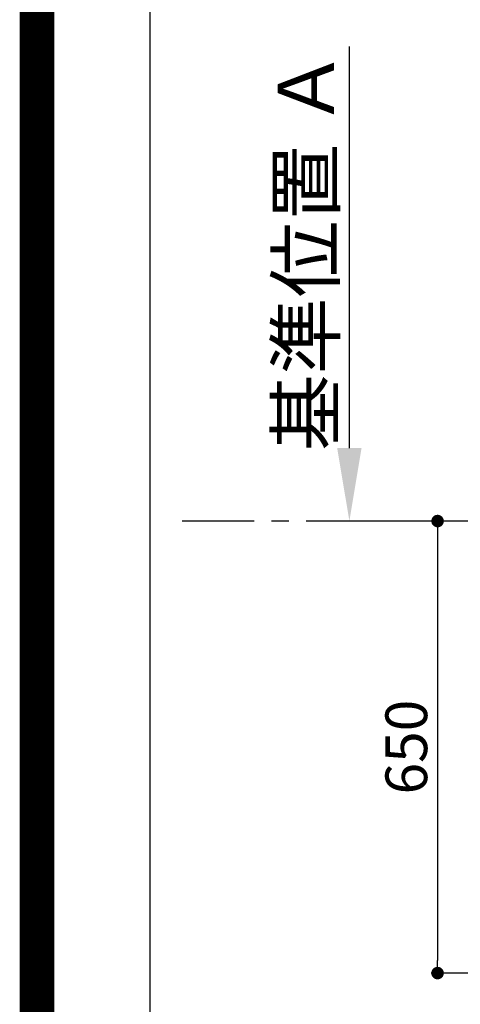
# Model space of a CAD drawing. Extents: x 27948 to 54421, y -11045 to -2175.
# Drawn here: x 41897 to 42530, y -4398 to -2983 of the extents above; entities that cross this region are included whole.
import ezdxf

# ---------------------------------------------------------------- set-up
doc = ezdxf.new("R2010")
doc.units = 0
doc.header["$LTSCALE"] = 50
doc.header["$MEASUREMENT"] = 0
doc.linetypes.add('CENTER', pattern=[2, 1.25, -0.25, 0.25, -0.25])
doc.layers.get('0').update_dxf_attribs({"linetype": 'CONTINUOUS'})
doc.layers.get('DEFPOINTS').update_dxf_attribs({"color": 146, "linetype": 'CONTINUOUS'})
for name, color, linetype in [('111-壁仕上', 3, 'CONTINUOUS'), ('160-文字', 254, 'CONTINUOUS'), ('166-寸法B', 11, 'CONTINUOUS'), ('190-図面外枠', 5, 'CONTINUOUS')]:
    doc.layers.add(name, color=color, linetype=linetype)
doc.styles.add('KH001', font='txt')
doc.dimstyles.new('KH1xx030', dxfattribs={"dimscale": 30, "dimtxt": 2, "dimasz": 0.6, "dimexe": 0.3, "dimexo": 1.2, "dimgap": 0.5, "dimtad": 3, "dimdec": 1, "dimdsep": 46, "dimlunit": 6, "dimtxsty": 'KH001', "dimblk": 'DOT', "dimcen": 1, "dimdle": 1, "dimclrd": 256, "dimclre": 256, "dimclrt": 256, "dimadec": 0, "dimazin": 0, "dimtfac": 1, "dimtdec": 1, "dimtix": 1, "dimtmove": 2, "dimatfit": 3, "dimldrblk": 'CLOSEDBLANK', "dimfxl": 1, "dimtolj": 1, "dimtzin": 0, "dimlwd": -1, "dimlwe": -1, "dimarcsym": 0})

# ---------------------------------------------------------------- blocks, each defined once
blk = doc.blocks.new('A$C5D946DDC')
at = {"layer": '190-図面外枠'}
blk.add_line((271, 350.7), (271, 14349.3), dxfattribs=at)
at = {"layer": 'DEFPOINTS'}
blk.add_lwpolyline([(0, 0), (20790, 0), (20790, 14700), (0, 14700)], close=True, dxfattribs=at)
blk = doc.blocks.new('*D120')
at = {"layer": '166-寸法B', "transparency": 16777216}
for p, q in [((42370.8, -3598.5), (42370.8, -3021.2)), ((42396.7, -3703.5), (42373.8, -3703.5))]:
    blk.add_line(p, q, dxfattribs=at)
blk.add_solid([(42353.3, -3598.5), (42388.3, -3598.5), (42370.8, -3703.5)], dxfattribs=at)
at = {"layer": 'DEFPOINTS', "color": 0, "transparency": 16777216}
for p in [(42370.8, -3030.2), (42430.8, -3030.2), (42366.7, -3703.5)]:
    blk.add_point(p, dxfattribs=at)
at = {"layer": '166-寸法B', "transparency": 16777216, "insert": (42308.3, -3314.4), "char_height": 81, "attachment_point": 5, "rotation": 90, "style": 'KH001'}
blk.add_mtext('\\A1;基準位置 Ａ', dxfattribs=at)
blk = doc.blocks.new('_ClosedBlank')
at = {"color": 0, "linetype": 'ByBlock', "lineweight": -2}
for p, q in [((-1, 0.167), (0, 0)), ((-1, 0.167), (-1, -0.167)), ((0, 0), (-1, -0.167))]:
    blk.add_line(p, q, dxfattribs=at)
blk = doc.blocks.new('_None')
blk = doc.blocks.new('_Dot')
at = {"color": 0, "linetype": 'ByBlock', "lineweight": -2}
blk.add_line((-0.5, 0), (-1, 0), dxfattribs=at)
at = {"color": 0, "linetype": 'ByBlock', "const_width": 0.5}
blk.add_lwpolyline([(-0.25, 0, 1), (0.25, 0, 1)], format="xyb", close=True, dxfattribs=at)
blk = doc.blocks.new('*D125')
at = {"layer": '166-寸法B', "transparency": 16777216}
for p, q in [((42623.9, -3703.5), (42488.6, -3703.5)), ((42497.6, -3721.5), (42497.6, -4335.5)), ((42795.1, -4353.5), (42488.6, -4353.5))]:
    blk.add_line(p, q, dxfattribs=at)
at = {"layer": 'DEFPOINTS', "color": 0, "transparency": 16777216}
for p in [(42659.9, -3703.5), (42497.6, -4353.5), (42831.1, -4353.5)]:
    blk.add_point(p, dxfattribs=at)
at = {"layer": '166-寸法B', "transparency": 16777216, "xscale": 18, "yscale": 18, "zscale": 18}
for p, rotation in [((42497.6, -3703.5), 90), ((42497.6, -4353.5), 270)]:
    blk.add_blockref('_Dot', p, dxfattribs=dict(at, rotation=rotation))
at = {"layer": '166-寸法B', "transparency": 16777216, "insert": (42452.6, -4028.5), "char_height": 60, "attachment_point": 5, "rotation": 90, "style": 'KH001'}
blk.add_mtext('\\A1;650', dxfattribs=at)

msp = doc.modelspace()

# ---------------------------------------------------------------- linework, layer by layer
at = {"layer": '111-壁仕上', "color": 253, "linetype": 'CENTER', "ltscale": 2}
msp.add_line((42433.84, -3703.49), (42130.46, -3703.49), dxfattribs=at)
at = {"layer": '111-壁仕上', "ltscale": 2}
msp.add_line((44947.13, -3703.49), (42433.84, -3703.49), dxfattribs=at)
at = {"layer": 'DEFPOINTS', "color": 1, "const_width": 50}
msp.add_lwpolyline([(41921.96, -11020), (54395.95, -11020), (54395.95, -2200), (41921.96, -2200)], close=True, dxfattribs=at)

# ---------------------------------------------------------------- block references
at = {"layer": '190-図面外枠', "xscale": 0.5999999999985448, "yscale": 0.5999999999985448, "zscale": 0.5999999999985448}
msp.add_blockref('A$C5D946DDC', (41921.96, -11020), dxfattribs=at)

# ---------------------------------------------------------------- dimensions: what is measured, and where the dimension line sits
at = {"layer": '166-寸法B'}
dim = msp.add_linear_dim(base=(42370.77, -3030.22), p1=(42366.74, -3703.49), p2=(42430.78, -3030.22), angle=270, text='基準位置 Ａ', dimstyle='KH1xx030', override={"dimtxt": 2.7, "dimasz": 3.5, "dimexe": 0.1, "dimexo": 1, "dimblk2": 'None', "dimsah": 1, "dimdle": 0.3, "dimse2": 1}, dxfattribs=at)
dim.commit()
dim.dimension.update_dxf_attribs({"geometry": '*D120', "text_midpoint": (42308.28, -3314.35)})
dim = msp.add_linear_dim(base=(42497.59, -4353.49), p1=(42659.95, -3703.49), p2=(42831.13, -4353.49), angle=90, dimstyle='KH1xx030', dxfattribs=at)
dim.commit()
dim.dimension.update_dxf_attribs({"geometry": '*D125', "text_midpoint": (42452.59, -4028.49)})

# ---------------------------------------------------------------- leaders
at = {"layer": '160-文字', "annotation_type": 0, "has_hookline": 1, "hookline_direction": 1}
for points, text_width in [([(44115.49, -3761.11), (43926, -5986.11), (43908, -5986.11)], 1630.05), ([(43846.48, -3753.49), (43686.53, -5708.5), (43668.53, -5708.5)], 1240.2), ([(43217.12, -3766.11), (43128.89, -5447.97), (43110.89, -5447.97)], 963.96), ([(42997.15, -3773.49), (42980.81, -4941.3), (42962.81, -4941.3)], 735.84)]:
    msp.add_leader(points, dimstyle='KH1xx030', override={"dimgap": 0.5, "dimtad": 1}, dxfattribs=dict(at, text_width=text_width))

doc.saveas('drawing.dxf')
